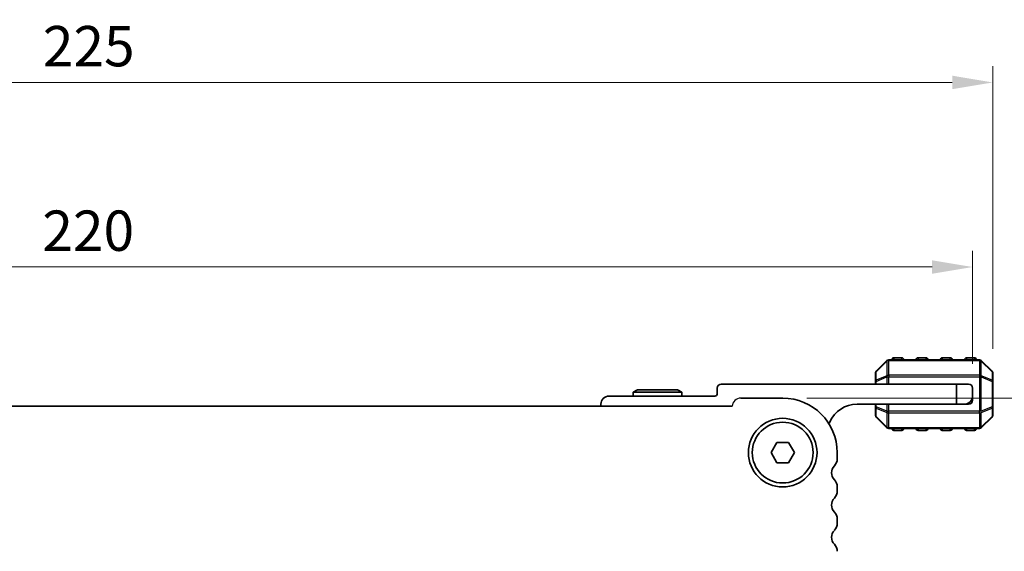
# Model space of a CAD drawing. Units: millimetres. Extents: x 0 to 5208, y 0 to 843.
# Drawn here: x 1298 to 1420, y 710 to 776 of the extents above; entities that cross this region are included whole.
import ezdxf

# ---------------------------------------------------------------- set-up
doc = ezdxf.new("R2010")
doc.units = ezdxf.units.MM
for name, color, linetype, lineweight in [('Dimension (ISO)', 7, 'Continuous', 18), ('Visible (ISO)', 7, 'Continuous', 35), ('Visible Narrow (ISO)', 7, 'Continuous', 25), ('上ｶﾊﾞｰ', 7, 'Continuous', 25)]:
    doc.layers.add(name, color=color, linetype=linetype, lineweight=lineweight)
doc.styles.add('Note Text (TK)', font='MS PGothic.ttf')
doc.dimstyles.new('Default - Method 1b (TK)', dxfattribs={"dimscale": 2, "dimtxt": 2.5, "dimasz": 2.5, "dimexe": 1, "dimexo": 1.5, "dimgap": 1, "dimtad": 1, "dimtoh": 1, "dimrnd": 1e-08, "dimdsep": 46, "dimtxsty": 'Note Text (TK)', "dimcen": 0.09, "dimdle": 5, "dimclrd": 100, "dimclre": 100, "dimclrt": 7, "dimadec": 1, "dimazin": 1, "dimtfac": 1, "dimtmove": 0, "dimatfit": 3, "dimfxl": 1, "dimtolj": 1, "dimlwd": -1, "dimlwe": -1, "dimarcsym": 0})

# ---------------------------------------------------------------- blocks, each defined once
blk = doc.blocks.new('*D26')
at = {"layer": 'Defpoints', "color": 0}
for p in [(1415.81, 745.23), (1195.81, 730.23), (1415.81, 730.23)]:
    blk.add_point(p, dxfattribs=at)
at = {"layer": 'Dimension (ISO)', "color": 100}
for p, q in [((1195.81, 733.23), (1195.81, 747.23)), ((1415.81, 733.23), (1415.81, 747.23)), ((1200.81, 745.23), (1410.81, 745.23))]:
    blk.add_line(p, q, dxfattribs=at)
for points in [[(1200.81, 746.06), (1200.81, 744.39), (1195.81, 745.23)], [(1410.81, 746.06), (1410.81, 744.39), (1415.81, 745.23)]]:
    blk.add_solid(points, dxfattribs=at)
at = {"layer": 'Dimension (ISO)', "color": 7, "insert": (1300.67, 749.73), "char_height": 5, "attachment_point": 4, "style": 'Note Text (TK)'}
blk.add_mtext('\\A1;220', dxfattribs=at)
blk = doc.blocks.new('*D32')
at = {"layer": 'Defpoints', "color": 0}
for p in [(1392.31, 728.98), (1384.85, 685.48), (1441.85, 685.48)]:
    blk.add_point(p, dxfattribs=at)
at = {"layer": 'Dimension (ISO)', "color": 100}
for p, q in [((1395.31, 728.98), (1443.85, 728.98)), ((1441.85, 723.98), (1441.85, 690.48)), ((1387.85, 685.48), (1443.85, 685.48))]:
    blk.add_line(p, q, dxfattribs=at)
for points in [[(1441.02, 723.98), (1442.68, 723.98), (1441.85, 728.98)], [(1441.02, 690.48), (1442.68, 690.48), (1441.85, 685.48)]]:
    blk.add_solid(points, dxfattribs=at)
at = {"layer": 'Dimension (ISO)', "color": 7, "insert": (1437.35, 701.35), "char_height": 5, "attachment_point": 4, "rotation": 90, "style": 'Note Text (TK)'}
blk.add_mtext('\\A1;43.5', dxfattribs=at)
blk = doc.blocks.new('*D33')
at = {"layer": 'Defpoints', "color": 0}
for p in [(1418.31, 768.1), (1193.31, 732.1), (1418.31, 732.1)]:
    blk.add_point(p, dxfattribs=at)
at = {"layer": 'Dimension (ISO)', "color": 100}
for p, q in [((1193.31, 735.1), (1193.31, 770.1)), ((1418.31, 735.1), (1418.31, 770.1)), ((1198.31, 768.1), (1413.31, 768.1))]:
    blk.add_line(p, q, dxfattribs=at)
for points in [[(1198.31, 768.94), (1198.31, 767.27), (1193.31, 768.1)], [(1413.31, 768.94), (1413.31, 767.27), (1418.31, 768.1)]]:
    blk.add_solid(points, dxfattribs=at)
at = {"layer": 'Dimension (ISO)', "color": 7, "insert": (1300.73, 772.6), "char_height": 5, "attachment_point": 4, "style": 'Note Text (TK)'}
blk.add_mtext('\\A1;225', dxfattribs=at)

msp = doc.modelspace()

# ---------------------------------------------------------------- linework, layer by layer
at = {"layer": 'Visible (ISO)'}
for p, q in [((1407.0605, 733.9763), (1406.0605, 733.9763)), ((1410.0605, 733.9763), (1409.0605, 733.9763)), ((1413.0605, 733.9763), (1412.0605, 733.9763)), ((1416.0605, 733.9763), (1415.0605, 733.9763)), ((1405.2226, 733.6384), (1403.8983, 732.3141)), ((1416.6862, 733.7263), (1405.4347, 733.7263)), ((1418.2226, 732.3141), (1416.8983, 733.6384)), ((1403.8105, 732.102), (1403.8105, 731.0535)), ((1418.3105, 731.0535), (1418.3105, 732.102)), ((1384.2105, 730.2263), (1384.2105, 729.5263)), ((1413.8105, 730.7263), (1384.7105, 730.7263)), ((1403.8105, 731.0535), (1403.8105, 730.7263)), ((1413.8105, 730.7263), (1415.3105, 730.7263)), ((1413.8105, 728.2263), (1413.8105, 730.7263)), ((1415.8105, 730.2263), (1415.8105, 729.2263)), ((1418.3105, 727.899), (1418.3105, 731.0535)), ((1383.9105, 729.2263), (1370.8105, 729.2263)), ((1374.3301, 730.0263), (1373.8105, 729.7263)), ((1373.8105, 729.7263), (1379.8105, 729.7263)), ((1373.8105, 729.2263), (1373.8105, 729.7263)), ((1379.2908, 730.0263), (1374.3301, 730.0263)), ((1379.2908, 730.0263), (1379.8105, 729.7263)), ((1379.8105, 729.2263), (1379.8105, 729.7263)), ((1387.111, 728.9762), (1392.311, 728.9762)), ((1415.8105, 728.7263), (1415.8105, 729.2263)), ((1225.5598, 727.9762), (1386.0621, 727.9762)), ((1369.8105, 728.2263), (1369.8105, 727.9762)), ((1401.5105, 728.2263), (1413.8105, 728.2263)), ((1403.8105, 728.2263), (1403.8105, 727.899)), ((1403.8105, 727.899), (1403.8105, 726.8505)), ((1414.8105, 728.2263), (1413.8105, 728.2263)), ((1414.8105, 728.2263), (1415.3105, 728.2263)), ((1418.3105, 726.8505), (1418.3105, 727.899)), ((1403.8983, 726.6384), (1405.2226, 725.3141)), ((1416.8983, 725.3141), (1418.2226, 726.6384)), ((1405.4347, 725.2263), (1416.6862, 725.2263)), ((1406.0605, 724.9763), (1407.0605, 724.9763)), ((1409.0605, 724.9763), (1410.0605, 724.9763)), ((1412.0605, 724.9763), (1413.0605, 724.9763)), ((1415.0605, 724.9763), (1416.0605, 724.9763)), ((1390.8676, 722.2262), (1391.5893, 723.4762)), ((1391.5893, 723.4762), (1393.0326, 723.4762)), ((1393.0326, 723.4762), (1393.7543, 722.2262)), ((1391.5893, 720.9762), (1390.8676, 722.2262)), ((1393.7543, 722.2262), (1393.0326, 720.9762)), ((1399.061, 721.4612), (1399.061, 722.2262)), ((1393.0326, 720.9762), (1391.5893, 720.9762)), ((1399.061, 717.4612), (1399.061, 717.9913)), ((1399.061, 713.4612), (1399.061, 713.9913))]:
    msp.add_line(p, q, dxfattribs=at)
for radius in [4.25, 3.765]:
    msp.add_circle((1392.311, 722.2262), radius, dxfattribs=at)
for centre, radius, start, end in [((1406.0605, 733.7263), 0.25, 90, 180), ((1407.0605, 733.7263), 0.25, 0, 90), ((1409.0605, 733.7263), 0.25, 90, 180), ((1410.0605, 733.7263), 0.25, 0, 90), ((1412.0605, 733.7263), 0.25, 90, 180), ((1413.0605, 733.7263), 0.25, 0, 90), ((1415.0605, 733.7263), 0.25, 90, 180), ((1416.0605, 733.7263), 0.25, 0, 90), ((1405.4347, 733.4263), 0.3, 90, 135), ((1416.6862, 733.4263), 0.3, 45, 90), ((1404.1105, 732.102), 0.3, 135, 180), ((1418.0105, 732.102), 0.3, 0, 45), ((1384.7105, 730.2263), 0.5, 90, 180), ((1415.3105, 730.2263), 0.5, 0, 90), ((1370.8105, 728.2263), 1, 90, 180), ((1383.9105, 729.5263), 0.3, 270, 0), ((1392.311, 722.2262), 6.75, 0, 90), ((1414.8105, 729.2263), 1, 270, 0), ((1401.5105, 724.5502), 3.676, 90, 156.336842), ((1415.3105, 728.7263), 0.5, 270, 0), ((1404.1105, 726.8505), 0.3, 180, 225), ((1418.0105, 726.8505), 0.3, 315, 0), ((1397.6855, 726.2264), 0.5001, 310.305065, 336.336842), ((1405.4347, 725.5263), 0.3, 225, 270), ((1406.0605, 725.2263), 0.25, 180, 270), ((1407.0605, 725.2263), 0.25, 270, 0), ((1409.0605, 725.2263), 0.25, 180, 270), ((1410.0605, 725.2263), 0.25, 270, 0), ((1412.0605, 725.2263), 0.25, 180, 270), ((1413.0605, 725.2263), 0.25, 270, 0), ((1415.0605, 725.2263), 0.25, 180, 270), ((1416.0605, 725.2263), 0.25, 270, 0), ((1416.6862, 725.5263), 0.3, 270, 315), ((1399.611, 719.7262), 1.25, 136.05448, 223.94552), ((1397.811, 721.4612), 1.25, 316.05448, 0), ((1397.811, 717.9913), 1.25, 0, 43.94552), ((1397.811, 717.4612), 1.25, 316.05448, 0), ((1399.611, 715.7262), 1.25, 136.05448, 223.94552), ((1397.811, 713.9913), 1.25, 0, 43.94552), ((1397.811, 713.4612), 1.25, 316.05448, 0), ((1399.611, 711.7262), 1.25, 136.05448, 223.94552), ((1397.811, 709.9913), 1.25, 0, 43.94552)]:
    msp.add_arc(centre, radius, start, end, dxfattribs=at)
at = {"layer": 'Visible Narrow (ISO)'}
for p, q in [((1406.0605, 733.9763), (1406.0605, 733.7263)), ((1407.0605, 733.7263), (1407.0605, 733.9763)), ((1409.0605, 733.9763), (1409.0605, 733.7263)), ((1410.0605, 733.7263), (1410.0605, 733.9763)), ((1412.0605, 733.9763), (1412.0605, 733.7263)), ((1413.0605, 733.7263), (1413.0605, 733.9763)), ((1415.0605, 733.9763), (1415.0605, 733.7263)), ((1416.0605, 733.7263), (1416.0605, 733.9763)), ((1403.8983, 732.252), (1405.2226, 733.5763)), ((1405.2226, 733.5763), (1405.2226, 731.752)), ((1405.4347, 733.6384), (1405.4347, 733.7263)), ((1405.4347, 733.6384), (1416.6862, 733.6384)), ((1405.4347, 731.8141), (1405.4347, 733.6384)), ((1416.6862, 733.6384), (1416.6862, 733.7263)), ((1416.6862, 733.6384), (1416.6862, 731.8141)), ((1416.8983, 731.752), (1416.8983, 733.5763)), ((1416.8983, 733.5763), (1418.2226, 732.252)), ((1403.8983, 731.2035), (1403.8983, 732.252)), ((1405.2226, 731.752), (1403.8983, 731.2035)), ((1403.8983, 731.0535), (1405.2226, 731.602)), ((1405.2226, 731.602), (1405.4347, 731.602)), ((1405.2226, 731.602), (1405.2226, 730.7263)), ((1405.4347, 731.8141), (1405.4347, 731.602)), ((1416.6862, 731.8141), (1405.4347, 731.8141)), ((1405.4347, 730.7263), (1405.4347, 731.602)), ((1405.4347, 731.602), (1416.6862, 731.602)), ((1416.6862, 731.8141), (1416.6862, 731.602)), ((1416.8983, 731.602), (1416.6862, 731.602)), ((1416.6862, 731.602), (1416.6862, 727.3505)), ((1418.2226, 731.2035), (1416.8983, 731.752)), ((1416.8983, 727.3505), (1416.8983, 731.602)), ((1416.8983, 731.602), (1418.2226, 731.0535)), ((1418.2226, 732.252), (1418.2226, 731.2035)), ((1403.8983, 731.0535), (1403.8105, 731.0535)), ((1403.8983, 730.7263), (1403.8983, 731.0535)), ((1418.3105, 731.0535), (1418.2226, 731.0535)), ((1418.2226, 731.0535), (1418.2226, 727.899)), ((1403.8105, 727.899), (1403.8983, 727.899)), ((1403.8983, 727.899), (1403.8983, 728.2263)), ((1405.2226, 727.3505), (1403.8983, 727.899)), ((1403.8983, 727.749), (1405.2226, 727.2005)), ((1403.8983, 726.7005), (1403.8983, 727.749)), ((1405.2226, 728.2263), (1405.2226, 727.3505)), ((1405.4347, 727.3505), (1405.4347, 728.2263)), ((1418.2226, 727.899), (1416.8983, 727.3505)), ((1416.8983, 727.2005), (1418.2226, 727.749)), ((1418.2226, 727.899), (1418.3105, 727.899)), ((1418.2226, 727.749), (1418.2226, 726.7005)), ((1405.2226, 725.3763), (1403.8983, 726.7005)), ((1405.2226, 727.3505), (1405.4347, 727.3505)), ((1405.2226, 727.2005), (1405.2226, 725.3763)), ((1405.4347, 727.1384), (1405.4347, 727.3505)), ((1416.6862, 727.3505), (1405.4347, 727.3505)), ((1405.4347, 725.3141), (1405.4347, 727.1384)), ((1405.4347, 727.1384), (1416.6862, 727.1384)), ((1416.8983, 727.3505), (1416.6862, 727.3505)), ((1416.6862, 727.1384), (1416.6862, 727.3505)), ((1416.6862, 727.1384), (1416.6862, 725.3141)), ((1416.8983, 725.3763), (1416.8983, 727.2005)), ((1418.2226, 726.7005), (1416.8983, 725.3763)), ((1405.4347, 725.3141), (1405.4347, 725.2263)), ((1416.6862, 725.3141), (1405.4347, 725.3141)), ((1406.0605, 725.2263), (1406.0605, 724.9763)), ((1407.0605, 724.9763), (1407.0605, 725.2263)), ((1409.0605, 725.2263), (1409.0605, 724.9763)), ((1410.0605, 724.9763), (1410.0605, 725.2263)), ((1412.0605, 725.2263), (1412.0605, 724.9763)), ((1413.0605, 724.9763), (1413.0605, 725.2263)), ((1415.0605, 725.2263), (1415.0605, 724.9763)), ((1416.0605, 724.9763), (1416.0605, 725.2263)), ((1416.6862, 725.3141), (1416.6862, 725.2263))]:
    msp.add_line(p, q, dxfattribs=at)
for centre, major_axis, ratio, start_param, end_param in [((1405.4347, 733.4263), (-0.2121, 0.2121), 0.28108464, 0, 0.54802841), ((1405.4347, 733.4263), (0.3, 0), 0.70710678, 1.57079633, 2.35619449), ((1416.6862, 733.4263), (-0.3, 0), 0.70710678, 3.92699082, 4.71238898), ((1416.6862, 733.4263), (0.2121, 0.2121), 0.28108464, 5.7351569, 6.28318531), ((1404.1105, 732.102), (-0.3, 0), 0.70710678, 5.49778714, 6.28318531), ((1404.1105, 732.102), (-0.2121, 0.2121), 0.28108464, 0, 0.54802841), ((1405.4347, 731.602), (0.1148, -0.2772), 0.67859834, 3.89034637, 4.43837478), ((1405.4347, 731.602), (0.3, 0), 0.70710678, 1.57079633, 2.35619449), ((1416.6862, 731.602), (-0.3, 0), 0.70710678, 3.92699082, 4.71238898), ((1416.6862, 731.602), (-0.1148, -0.2772), 0.67859834, 1.84481053, 2.39283894), ((1418.0105, 732.102), (0.2121, 0.2121), 0.28108464, 5.7351569, 6.28318531), ((1418.0105, 732.102), (0.3, 0), 0.70710678, 0, 0.78539816), ((1404.1105, 731.0535), (-0.3, 0), 0.70710678, 5.49778714, 6.28318531), ((1404.1105, 731.0535), (-0.1148, 0.2772), 0.67859834, 0.74875372, 1.29678212), ((1418.0105, 731.0535), (-0.1148, -0.2772), 0.67859834, 1.84481053, 2.39283894), ((1418.0105, 731.0535), (0.3, 0), 0.70710678, 0, 0.78539816), ((1404.1105, 727.899), (-0.3, 0), 0.70710678, 0, 0.78539816), ((1404.1105, 727.899), (0.1148, 0.2772), 0.67859834, 1.84481053, 2.39283894), ((1418.0105, 727.899), (0.3, 0), 0.70710678, 5.49778714, 6.28318531), ((1418.0105, 727.899), (0.1148, -0.2772), 0.67859834, 0.74875372, 1.29678212), ((1404.1105, 726.8505), (-0.3, 0), 0.70710678, 0, 0.78539816), ((1404.1105, 726.8505), (-0.2121, -0.2121), 0.28108464, 5.7351569, 6.28318531), ((1405.4347, 727.3505), (0.1148, 0.2772), 0.67859834, 1.84481053, 2.39283894), ((1405.4347, 727.3505), (0.3, 0), 0.70710678, 3.92699082, 4.71238898), ((1416.6862, 727.3505), (-0.3, 0), 0.70710678, 1.57079633, 2.35619449), ((1416.6862, 727.3505), (-0.1148, 0.2772), 0.67859834, 3.89034637, 4.43837478), ((1418.0105, 726.8505), (0.3, 0), 0.70710678, 5.49778714, 6.28318531), ((1418.0105, 726.8505), (0.2121, -0.2121), 0.28108464, 0, 0.54802841), ((1405.4347, 725.5263), (-0.2121, -0.2121), 0.28108464, 5.7351569, 6.28318531), ((1405.4347, 725.5263), (0.3, 0), 0.70710678, 3.92699082, 4.71238898), ((1416.6862, 725.5263), (-0.3, 0), 0.70710678, 1.57079633, 2.35619449), ((1416.6862, 725.5263), (0.2121, -0.2121), 0.28108464, 0, 0.54802841)]:
    msp.add_ellipse(centre, major_axis=major_axis, ratio=ratio, start_param=start_param, end_param=end_param, dxfattribs=at)
at = {"layer": '上ｶﾊﾞｰ'}
msp.add_arc((1387.111, 727.9262), 1.05, 90, 177.270597, dxfattribs=at)

# ---------------------------------------------------------------- dimensions: what is measured, and where the dimension line sits
at = {"layer": 'Dimension (ISO)', "color": 100}
for base, p1, p2, angle, picture, middle in [((1418.3105, 768.102), (1193.3115, 732.102), (1418.3105, 732.102), 180, '*D33', (1305.811, 768.102)), ((1441.8515, 685.4768), (1392.311, 728.9762), (1384.8515, 685.4768), 270, '*D32', (1441.8515, 707.2265))]:
    dim = msp.add_linear_dim(base=base, p1=p1, p2=p2, angle=angle, dimstyle='Default - Method 1b (TK)', override={"dimtoh": 0, "dimdec": 2, "dimtp": 0, "dimtm": 0, "dimtdec": 2, "dimtofl": 0, "dimatfit": 1}, dxfattribs=at)
    dim.commit()
    dim.dimension.update_dxf_attribs({"geometry": picture, "text_midpoint": middle, "dimtype": 160})
dim = msp.add_linear_dim(base=(1415.8105, 745.2263), p1=(1195.8115, 730.2263), p2=(1415.8105, 730.2263), dimstyle='Default - Method 1b (TK)', override={"dimtoh": 0, "dimdec": 2, "dimtp": 0, "dimtm": 0, "dimtdec": 2, "dimtofl": 0, "dimatfit": 1}, dxfattribs=at)
dim.commit()
dim.dimension.update_dxf_attribs({"geometry": '*D26', "text_midpoint": (1305.811, 745.2263), "dimtype": 160})

doc.saveas('drawing.dxf')
